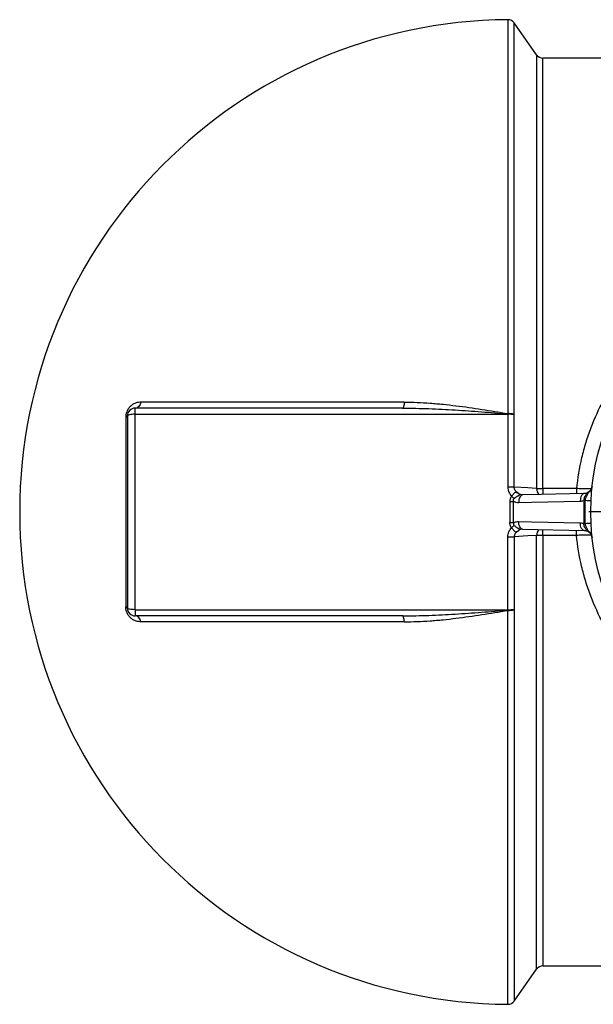
# Model space of a CAD drawing. Units: millimetres. Extents: x 0 to 420, y -6 to 302.
# Drawn here: x 59 to 77, y 101 to 133 of the extents above; entities that cross this region are included whole.
import ezdxf

# ---------------------------------------------------------------- set-up
doc = ezdxf.new("R2010")
doc.units = ezdxf.units.MM
doc.layers.add('FORMAT', color=7, linetype='Continuous')

# ---------------------------------------------------------------- blocks, each defined once
blk = doc.blocks.new('SW_CENTERMARKSYMBOL_0')
at = {"layer": 'FORMAT', "color": 0}
for p, q in [((0, 0.125), (0, 7.75)), ((-0.125, 0), (-7.75, 0)), ((0, 0), (-0.0625, 0)), ((0, 0), (0, 0.0625)), ((0, 0), (0, -0.0625)), ((0, 0), (0.0625, 0)), ((0.125, 0), (7.75, 0)), ((0, -0.125), (0, -7.75))]:
    blk.add_line(p, q, dxfattribs=at)

msp = doc.modelspace()

# ---------------------------------------------------------------- linework, layer by layer
at = {"color": 8, "linetype": 'Continuous', "lineweight": 25}
for p, q in [((74.655, 133.312), (74.655, 120.51)), ((74.862, 120.489), (74.862, 133.206)), ((75.59, 132.169), (75.59, 118.079)), ((75.795, 118.073), (75.795, 132.063)), ((75.795, 118.073), (75.795, 117.88)), ((76.887, 118.073), (76.887, 117.907)), ((75.59, 102.457), (75.59, 116.547)), ((75.795, 116.553), (75.795, 116.746)), ((75.795, 116.553), (75.795, 102.563)), ((76.887, 116.553), (76.887, 116.718)), ((74.655, 101.313), (74.655, 114.115)), ((74.862, 114.137), (74.862, 101.42))]:
    msp.add_line(p, q, dxfattribs=at)
at = {"color": 7, "linetype": 'Continuous', "lineweight": 25}
for p, q in [((75.59, 132.169), (74.862, 133.206)), ((78.285, 132.063), (75.795, 132.063)), ((62.537, 120.487), (62.537, 120.688)), ((71.234, 120.688), (62.537, 120.688)), ((71.288, 120.882), (62.725, 120.882)), ((62.233, 120.39), (62.233, 114.236)), ((62.287, 120.438), (62.287, 114.188)), ((62.537, 114.138), (62.537, 120.487)), ((62.537, 120.487), (74.657, 120.487)), ((74.657, 120.499), (74.657, 120.487)), ((74.657, 120.487), (74.657, 118.12)), ((74.862, 118.115), (74.862, 120.466)), ((75.136, 117.869), (75.129, 117.87)), ((76.887, 118.073), (75.795, 118.073)), ((77.294, 117.962), (77.291, 117.966)), ((74.722, 117.659), (74.722, 116.967)), ((74.842, 116.966), (74.842, 117.66)), ((77.128, 117.684), (77.173, 117.683)), ((77.128, 116.942), (77.173, 116.943)), ((74.657, 114.138), (74.657, 116.505)), ((74.862, 116.511), (74.862, 114.159)), ((75.129, 116.756), (75.137, 116.756)), ((75.137, 116.757), (77.139, 116.713)), ((76.887, 116.553), (75.795, 116.553)), ((77.294, 116.663), (77.291, 116.66)), ((62.537, 114.138), (74.657, 114.138)), ((62.537, 114.138), (62.537, 113.938)), ((71.234, 113.938), (62.537, 113.938)), ((74.657, 114.127), (74.657, 114.138)), ((71.288, 113.744), (62.725, 113.744)), ((74.862, 101.42), (75.59, 102.457)), ((75.795, 102.563), (78.285, 102.563))]:
    msp.add_line(p, q, dxfattribs=at)
at = {"color": 7, "linetype": 'Continuous', "lineweight": 25, "flags": 128}
for points in [[(62.725, 120.882), (62.715, 120.842), (62.701, 120.805), (62.681, 120.771), (62.657, 120.742), (62.63, 120.719), (62.601, 120.702), (62.569, 120.691), (62.537, 120.688)], [(71.288, 120.882), (71.286, 120.842), (71.281, 120.805), (71.276, 120.771), (71.269, 120.742), (71.261, 120.719), (71.252, 120.702), (71.243, 120.691), (71.234, 120.688)], [(62.537, 120.487), (62.488, 120.487), (62.441, 120.484), (62.398, 120.479), (62.36, 120.473), (62.329, 120.465), (62.306, 120.457), (62.292, 120.448), (62.287, 120.438)], [(75.59, 118.079), (75.303, 118.093), (74.862, 118.115)], [(77.139, 117.913), (75.737, 117.882), (75.137, 117.869)], [(75.008, 117.623), (75.43, 117.632), (77.011, 117.668)], [(75.008, 117.003), (75.43, 116.993), (77.011, 116.958)], [(75.59, 116.547), (75.303, 116.533), (74.862, 116.511)], [(62.537, 114.138), (62.488, 114.139), (62.441, 114.142), (62.398, 114.147), (62.36, 114.153), (62.329, 114.16), (62.306, 114.169), (62.292, 114.178), (62.287, 114.188)], [(62.725, 113.744), (62.715, 113.784), (62.701, 113.821), (62.681, 113.855), (62.657, 113.883), (62.63, 113.907), (62.601, 113.924), (62.569, 113.934), (62.537, 113.938)], [(71.288, 113.744), (71.286, 113.784), (71.281, 113.821), (71.276, 113.855), (71.269, 113.883), (71.261, 113.907), (71.252, 113.924), (71.243, 113.934), (71.234, 113.938)]]:
    msp.add_lwpolyline(points, dxfattribs=at)
at = {"color": 8, "linetype": 'Continuous', "lineweight": 25, "flags": 128}
for points in [[(75.137, 117.869), (75.116, 117.865), (75.09, 117.852), (75.067, 117.83), (75.047, 117.8), (75.03, 117.762), (75.018, 117.719), (75.01, 117.672), (75.008, 117.623)], [(77.14, 117.913), (77.119, 117.91), (77.093, 117.897), (77.07, 117.874), (77.05, 117.844), (77.033, 117.807), (77.021, 117.764), (77.013, 117.717), (77.011, 117.668)], [(75.137, 116.757), (75.116, 116.76), (75.09, 116.774), (75.067, 116.796), (75.047, 116.826), (75.03, 116.864), (75.018, 116.907), (75.01, 116.954), (75.008, 117.003)], [(77.14, 116.713), (77.119, 116.716), (77.093, 116.729), (77.07, 116.751), (77.05, 116.782), (77.033, 116.819), (77.021, 116.862), (77.013, 116.909), (77.011, 116.958)]]:
    msp.add_lwpolyline(points, dxfattribs=at)
at = {"color": 7, "linetype": 'Continuous', "lineweight": 25}
msp.add_circle((85.037, 117.313), 7.687, dxfattribs=at)
for centre, radius, start, end in [((74.787, 117.313), 16, 90.4712, 269.5288), ((74.657, 133.062), 0.25, 35.088, 90.4712), ((75.795, 132.313), 0.25, 215.088, 270), ((62.537, 120.438), 0.25, 90, 180), ((62.221, 120.458), 0.0692, 280.3183, 343.2023), ((74.675, 119.683), 0.828, 76.9211, 91.3404), ((74.652, 119.808), 0.691, 72.3872, 89.6263), ((74.675, 119.659), 0.829, 76.9903, 91.2376), ((74.676, 114.927), 3.194, 86.6618, 90.3336), ((75.776, 121.2), 3.127, 266.5907, 270.3407), ((77.187, 118.139), 0.206, 301.2975, 353.5344), ((79.999, 124.036), 8.117, 229.9737, 230.7357), ((74.725, 126.642), 8.983, 269.9757, 270.7443), ((76.373, 99.765), 17.935, 86.8521, 87.4442), ((74.725, 107.983), 8.983, 89.2557, 90.0243), ((79.999, 110.59), 8.117, 129.2643, 130.0263), ((76.373, 134.861), 17.935, 272.5558, 273.1479), ((74.676, 119.699), 3.194, 269.6664, 273.3382), ((75.776, 113.425), 3.127, 89.6593, 93.4093), ((77.187, 116.487), 0.206, 6.4656, 58.7025), ((62.221, 114.168), 0.0692, 16.7977, 79.6817), ((62.537, 114.188), 0.25, 180, 270), ((74.675, 114.943), 0.828, 268.6596, 283.0789), ((74.675, 114.967), 0.829, 268.7624, 283.0097), ((74.652, 114.818), 0.691, 270.3737, 287.6128), ((75.795, 102.313), 0.25, 90, 144.912), ((74.657, 101.563), 0.25, 269.5288, 324.912)]:
    msp.add_arc(centre, radius, start, end, dxfattribs=at)
at = {"color": 8, "linetype": 'Continuous', "lineweight": 25}
for centre, start, end in [((75.85, 118.073), 178.7201, 228.861), ((75.85, 116.553), 131.1386, 181.2799)]:
    msp.add_arc(centre, 0.26, start, end, dxfattribs=at)
at = {"color": 7, "linetype": 'Continuous', "lineweight": 25}
for points, knots in [([(78.285, 121.792), (78.093, 121.522), (77.92, 121.241), (77.608, 120.659), (77.471, 120.358), (77.293, 119.888), (77.238, 119.729), (77.138, 119.405), (77.094, 119.241), (76.977, 118.747), (76.921, 118.413), (76.887, 118.073)], [0, 0, 0, 0, 0.25, 0.25, 0.5, 0.5, 0.625, 0.625, 0.75, 0.75, 1, 1, 1, 1]), ([(62.725, 120.882), (62.7, 120.882), (62.675, 120.88), (62.624, 120.872), (62.598, 120.866), (62.548, 120.85), (62.522, 120.839), (62.484, 120.819), (62.471, 120.812), (62.446, 120.795), (62.433, 120.786), (62.409, 120.767), (62.397, 120.757), (62.373, 120.734), (62.361, 120.721), (62.339, 120.695), (62.328, 120.681), (62.308, 120.651), (62.298, 120.635), (62.28, 120.601), (62.272, 120.583), (62.261, 120.555), (62.258, 120.545), (62.252, 120.526), (62.25, 120.517), (62.242, 120.488), (62.239, 120.468), (62.234, 120.429), (62.233, 120.409), (62.233, 120.39)], [0, 0, 0, 0, 0.125, 0.125, 0.25, 0.25, 0.375, 0.375, 0.4375, 0.4375, 0.5, 0.5, 0.5625, 0.5625, 0.625, 0.625, 0.6875, 0.6875, 0.75, 0.75, 0.8125, 0.8125, 0.84375, 0.84375, 0.875, 0.875, 0.9375, 0.9375, 1, 1, 1, 1]), ([(71.234, 120.688), (71.519, 120.688), (71.804, 120.682), (72.232, 120.666), (72.374, 120.66), (72.66, 120.645), (72.802, 120.637), (73.23, 120.611), (73.515, 120.591), (74.086, 120.547), (74.371, 120.523), (74.657, 120.499)], [0, 0, 0, 0, 0.25, 0.25, 0.375, 0.375, 0.5, 0.5, 0.75, 0.75, 1, 1, 1, 1]), ([(71.288, 120.882), (71.428, 120.882), (71.568, 120.879), (71.848, 120.868), (71.988, 120.86), (72.198, 120.844), (72.268, 120.839), (72.409, 120.826), (72.479, 120.82), (72.689, 120.799), (72.83, 120.783), (73.25, 120.732), (73.531, 120.692), (74.093, 120.606), (74.374, 120.559), (74.655, 120.51)], [0, 0, 0, 0, 0.125, 0.125, 0.25, 0.25, 0.3125, 0.3125, 0.375, 0.375, 0.5, 0.5, 0.75, 0.75, 1, 1, 1, 1]), ([(74.657, 118.12), (74.657, 118.093), (74.66, 118.065), (74.668, 118.025), (74.671, 118.012), (74.679, 117.985), (74.684, 117.972), (74.7, 117.934), (74.713, 117.909), (74.742, 117.863), (74.759, 117.841), (74.778, 117.82)], [0, 0, 0, 0, 0.25, 0.25, 0.375, 0.375, 0.5, 0.5, 0.75, 0.75, 1, 1, 1, 1]), ([(74.996, 117.93), (74.979, 117.939), (74.962, 117.95), (74.932, 117.974), (74.917, 117.988), (74.898, 118.011), (74.892, 118.019), (74.882, 118.037), (74.877, 118.046), (74.869, 118.065), (74.866, 118.074), (74.863, 118.089), (74.863, 118.095), (74.862, 118.105), (74.862, 118.11), (74.862, 118.115)], [0, 0, 0, 0, 0.25, 0.25, 0.5, 0.5, 0.625, 0.625, 0.75, 0.75, 0.875, 0.875, 0.9375, 0.9375, 1, 1, 1, 1]), ([(77.394, 118.143), (77.392, 118.125), (77.389, 118.108), (77.38, 118.083), (77.377, 118.075), (77.37, 118.059), (77.366, 118.051), (77.353, 118.028), (77.342, 118.014), (77.325, 117.995), (77.318, 117.988), (77.305, 117.977), (77.298, 117.971), (77.291, 117.966)], [0, 0, 0, 0, 0.25, 0.25, 0.375, 0.375, 0.5, 0.5, 0.75, 0.75, 0.875, 0.875, 1, 1, 1, 1]), ([(77.294, 117.962), (77.307, 117.973), (77.32, 117.986), (77.337, 118.006), (77.343, 118.013), (77.353, 118.027), (77.358, 118.035), (77.366, 118.05), (77.37, 118.058), (77.377, 118.074), (77.38, 118.082), (77.386, 118.099), (77.388, 118.108), (77.392, 118.125), (77.393, 118.134), (77.394, 118.143)], [0, 0, 0, 0, 0.25, 0.25, 0.375, 0.375, 0.5, 0.5, 0.625, 0.625, 0.75, 0.75, 0.875, 0.875, 1, 1, 1, 1]), ([(74.778, 117.82), (74.768, 117.809), (74.76, 117.797), (74.749, 117.778), (74.746, 117.772), (74.74, 117.759), (74.738, 117.752), (74.73, 117.731), (74.727, 117.717), (74.723, 117.688), (74.722, 117.674), (74.722, 117.659)], [0, 0, 0, 0, 0.25, 0.25, 0.375, 0.375, 0.5, 0.5, 0.75, 0.75, 1, 1, 1, 1]), ([(74.778, 117.82), (74.786, 117.832), (74.793, 117.843), (74.809, 117.865), (74.817, 117.876), (74.834, 117.896), (74.842, 117.906), (74.858, 117.923), (74.866, 117.931), (74.883, 117.945), (74.892, 117.95), (74.906, 117.954), (74.911, 117.955), (74.921, 117.955), (74.926, 117.954), (74.937, 117.952), (74.942, 117.951), (74.952, 117.947), (74.958, 117.945), (74.969, 117.941), (74.974, 117.939), (74.982, 117.935), (74.985, 117.934), (74.99, 117.932), (74.993, 117.931), (74.996, 117.93)], [0, 0, 0, 0, 0.125, 0.125, 0.25, 0.25, 0.375, 0.375, 0.5, 0.5, 0.625, 0.625, 0.6875, 0.6875, 0.75, 0.75, 0.8125, 0.8125, 0.875, 0.875, 0.9375, 0.9375, 0.96875, 0.96875, 1, 1, 1, 1]), ([(74.861, 117.752), (74.873, 117.762), (74.885, 117.771), (74.909, 117.789), (74.921, 117.798), (74.94, 117.811), (74.946, 117.815), (74.959, 117.822), (74.965, 117.826), (74.978, 117.833), (74.984, 117.836), (74.996, 117.843), (75.002, 117.846), (75.013, 117.852), (75.018, 117.855), (75.025, 117.859), (75.027, 117.861), (75.031, 117.864), (75.032, 117.865), (75.034, 117.868), (75.035, 117.869), (75.036, 117.872), (75.036, 117.874), (75.035, 117.878), (75.033, 117.881), (75.029, 117.887), (75.026, 117.89), (75.021, 117.897), (75.018, 117.9), (75.011, 117.908), (75.008, 117.912), (75.004, 117.918), (75.002, 117.92), (74.999, 117.925), (74.997, 117.927), (74.996, 117.93)], [0, 0, 0, 0, 0.125, 0.125, 0.25, 0.25, 0.3125, 0.3125, 0.375, 0.375, 0.4375, 0.4375, 0.5, 0.5, 0.5625, 0.5625, 0.59375, 0.59375, 0.625, 0.625, 0.65625, 0.65625, 0.6875, 0.6875, 0.75, 0.75, 0.8125, 0.8125, 0.875, 0.875, 0.9375, 0.9375, 0.96875, 0.96875, 1, 1, 1, 1]), ([(77.291, 117.966), (77.269, 117.951), (77.248, 117.934), (77.219, 117.905), (77.209, 117.894), (77.192, 117.873), (77.184, 117.862), (77.168, 117.838), (77.161, 117.826), (77.152, 117.806), (77.149, 117.8), (77.143, 117.786), (77.141, 117.779), (77.134, 117.758), (77.131, 117.744), (77.128, 117.721), (77.128, 117.714), (77.127, 117.699), (77.127, 117.692), (77.128, 117.684)], [0, 0, 0, 0, 0.25, 0.25, 0.375, 0.375, 0.5, 0.5, 0.625, 0.625, 0.6875, 0.6875, 0.75, 0.75, 0.875, 0.875, 0.9375, 0.9375, 1, 1, 1, 1]), ([(77.285, 117.962), (77.274, 117.955), (77.25, 117.939), (77.211, 117.924), (77.174, 117.915), (77.15, 117.914), (77.139, 117.914)], [0, 0, 0, 0, 0.248369, 0.509369, 0.789769, 1, 1, 1, 1]), ([(77.173, 117.683), (77.173, 117.696), (77.175, 117.71), (77.182, 117.737), (77.186, 117.75), (77.195, 117.776), (77.2, 117.788), (77.211, 117.813), (77.217, 117.825), (77.229, 117.849), (77.235, 117.861), (77.247, 117.884), (77.253, 117.895), (77.266, 117.917), (77.272, 117.927), (77.281, 117.942), (77.283, 117.946), (77.289, 117.955), (77.291, 117.959), (77.294, 117.962)], [0, 0, 0, 0, 0.125, 0.125, 0.25, 0.25, 0.375, 0.375, 0.5, 0.5, 0.625, 0.625, 0.75, 0.75, 0.875, 0.875, 0.9375, 0.9375, 1, 1, 1, 1]), ([(74.842, 117.66), (74.84, 117.668), (74.839, 117.676), (74.838, 117.692), (74.838, 117.7), (74.839, 117.713), (74.84, 117.717), (74.843, 117.725), (74.844, 117.728), (74.85, 117.74), (74.855, 117.746), (74.861, 117.752)], [0, 0, 0, 0, 0.25, 0.25, 0.5, 0.5, 0.625, 0.625, 0.75, 0.75, 1, 1, 1, 1]), ([(74.842, 117.66), (74.855, 117.653), (74.869, 117.648), (74.896, 117.638), (74.91, 117.634), (74.951, 117.625), (74.98, 117.622), (75.008, 117.623)], [0, 0, 0, 0, 0.25, 0.25, 0.5, 0.5, 1, 1, 1, 1]), ([(74.657, 116.505), (74.657, 116.533), (74.66, 116.56), (74.668, 116.601), (74.671, 116.614), (74.679, 116.64), (74.684, 116.654), (74.7, 116.692), (74.713, 116.716), (74.742, 116.763), (74.759, 116.785), (74.778, 116.805)], [0, 0, 0, 0, 0.25, 0.25, 0.375, 0.375, 0.5, 0.5, 0.75, 0.75, 1, 1, 1, 1]), ([(74.778, 116.805), (74.768, 116.817), (74.76, 116.828), (74.749, 116.847), (74.746, 116.854), (74.74, 116.867), (74.738, 116.874), (74.73, 116.895), (74.727, 116.909), (74.723, 116.937), (74.722, 116.952), (74.722, 116.967)], [0, 0, 0, 0, 0.25, 0.25, 0.375, 0.375, 0.5, 0.5, 0.75, 0.75, 1, 1, 1, 1]), ([(74.778, 116.805), (74.786, 116.794), (74.793, 116.783), (74.809, 116.761), (74.817, 116.75), (74.834, 116.73), (74.842, 116.72), (74.858, 116.702), (74.866, 116.694), (74.883, 116.681), (74.892, 116.676), (74.906, 116.672), (74.911, 116.671), (74.921, 116.671), (74.926, 116.672), (74.937, 116.674), (74.942, 116.675), (74.952, 116.679), (74.958, 116.681), (74.969, 116.685), (74.974, 116.687), (74.982, 116.691), (74.985, 116.692), (74.99, 116.694), (74.993, 116.695), (74.996, 116.696)], [0, 0, 0, 0, 0.125, 0.125, 0.25, 0.25, 0.375, 0.375, 0.5, 0.5, 0.625, 0.625, 0.6875, 0.6875, 0.75, 0.75, 0.8125, 0.8125, 0.875, 0.875, 0.9375, 0.9375, 0.96875, 0.96875, 1, 1, 1, 1]), ([(74.842, 116.966), (74.84, 116.958), (74.839, 116.95), (74.838, 116.934), (74.838, 116.925), (74.839, 116.913), (74.84, 116.909), (74.843, 116.901), (74.844, 116.897), (74.85, 116.886), (74.855, 116.88), (74.861, 116.874)], [0, 0, 0, 0, 0.25, 0.25, 0.5, 0.5, 0.625, 0.625, 0.75, 0.75, 1, 1, 1, 1]), ([(74.842, 116.966), (74.855, 116.972), (74.869, 116.978), (74.896, 116.987), (74.91, 116.991), (74.951, 117.001), (74.98, 117.003), (75.008, 117.003)], [0, 0, 0, 0, 0.25, 0.25, 0.5, 0.5, 1, 1, 1, 1]), ([(74.861, 116.874), (74.873, 116.864), (74.885, 116.855), (74.909, 116.836), (74.921, 116.828), (74.94, 116.815), (74.946, 116.811), (74.959, 116.804), (74.965, 116.8), (74.978, 116.793), (74.984, 116.789), (74.996, 116.783), (75.002, 116.78), (75.013, 116.774), (75.018, 116.771), (75.025, 116.766), (75.027, 116.765), (75.031, 116.762), (75.032, 116.761), (75.034, 116.758), (75.035, 116.756), (75.036, 116.754), (75.036, 116.752), (75.035, 116.748), (75.033, 116.745), (75.029, 116.739), (75.026, 116.736), (75.021, 116.729), (75.018, 116.725), (75.011, 116.718), (75.008, 116.714), (75.004, 116.707), (75.002, 116.705), (74.999, 116.701), (74.997, 116.699), (74.996, 116.696)], [0, 0, 0, 0, 0.125, 0.125, 0.25, 0.25, 0.3125, 0.3125, 0.375, 0.375, 0.4375, 0.4375, 0.5, 0.5, 0.5625, 0.5625, 0.59375, 0.59375, 0.625, 0.625, 0.65625, 0.65625, 0.6875, 0.6875, 0.75, 0.75, 0.8125, 0.8125, 0.875, 0.875, 0.9375, 0.9375, 0.96875, 0.96875, 1, 1, 1, 1]), ([(77.291, 116.66), (77.269, 116.675), (77.248, 116.692), (77.219, 116.721), (77.209, 116.731), (77.192, 116.753), (77.184, 116.764), (77.168, 116.788), (77.161, 116.8), (77.152, 116.819), (77.149, 116.826), (77.143, 116.84), (77.141, 116.847), (77.134, 116.868), (77.131, 116.882), (77.128, 116.904), (77.128, 116.912), (77.127, 116.927), (77.127, 116.934), (77.128, 116.942)], [0, 0, 0, 0, 0.25, 0.25, 0.375, 0.375, 0.5, 0.5, 0.625, 0.625, 0.6875, 0.6875, 0.75, 0.75, 0.875, 0.875, 0.9375, 0.9375, 1, 1, 1, 1]), ([(77.294, 116.663), (77.291, 116.667), (77.289, 116.671), (77.284, 116.68), (77.281, 116.684), (77.272, 116.699), (77.266, 116.709), (77.253, 116.731), (77.247, 116.742), (77.235, 116.765), (77.229, 116.777), (77.217, 116.801), (77.211, 116.813), (77.2, 116.838), (77.195, 116.85), (77.186, 116.876), (77.182, 116.889), (77.175, 116.916), (77.173, 116.929), (77.173, 116.943)], [0, 0, 0, 0, 0.0625, 0.0625, 0.125, 0.125, 0.25, 0.25, 0.375, 0.375, 0.5, 0.5, 0.625, 0.625, 0.75, 0.75, 0.875, 0.875, 1, 1, 1, 1]), ([(74.996, 116.696), (74.979, 116.687), (74.962, 116.676), (74.932, 116.651), (74.917, 116.638), (74.898, 116.614), (74.892, 116.606), (74.882, 116.589), (74.877, 116.58), (74.869, 116.561), (74.866, 116.551), (74.863, 116.536), (74.863, 116.531), (74.862, 116.521), (74.862, 116.516), (74.862, 116.511)], [0, 0, 0, 0, 0.25, 0.25, 0.5, 0.5, 0.625, 0.625, 0.75, 0.75, 0.875, 0.875, 0.9375, 0.9375, 1, 1, 1, 1]), ([(78.285, 112.833), (78.093, 113.104), (77.92, 113.385), (77.608, 113.967), (77.471, 114.268), (77.293, 114.737), (77.238, 114.897), (77.138, 115.221), (77.094, 115.384), (76.977, 115.879), (76.921, 116.213), (76.887, 116.553)], [0, 0, 0, 0, 0.25, 0.25, 0.5, 0.5, 0.625, 0.625, 0.75, 0.75, 1, 1, 1, 1]), ([(77.139, 116.712), (77.153, 116.712), (77.181, 116.71), (77.223, 116.698), (77.258, 116.682), (77.278, 116.668), (77.285, 116.663)], [0, 0, 0, 0, 0.272883, 0.566972, 0.847217, 1, 1, 1, 1]), ([(77.285, 116.663), (77.288, 116.662), (77.291, 116.66), (77.293, 116.658), (77.294, 116.657)], [0, 0, 0, 0, 0.91325, 1, 1, 1, 1]), ([(77.394, 116.483), (77.392, 116.501), (77.389, 116.518), (77.38, 116.543), (77.377, 116.551), (77.37, 116.567), (77.366, 116.575), (77.353, 116.597), (77.342, 116.612), (77.325, 116.631), (77.318, 116.637), (77.305, 116.649), (77.298, 116.655), (77.291, 116.66)], [0, 0, 0, 0, 0.25, 0.25, 0.375, 0.375, 0.5, 0.5, 0.75, 0.75, 0.875, 0.875, 1, 1, 1, 1]), ([(77.294, 116.663), (77.307, 116.652), (77.32, 116.64), (77.337, 116.62), (77.343, 116.613), (77.353, 116.599), (77.358, 116.591), (77.366, 116.576), (77.37, 116.568), (77.377, 116.552), (77.38, 116.544), (77.386, 116.527), (77.388, 116.518), (77.392, 116.501), (77.393, 116.492), (77.394, 116.483)], [0, 0, 0, 0, 0.25, 0.25, 0.375, 0.375, 0.5, 0.5, 0.625, 0.625, 0.75, 0.75, 0.875, 0.875, 1, 1, 1, 1]), ([(62.725, 113.744), (62.7, 113.744), (62.675, 113.746), (62.624, 113.754), (62.598, 113.76), (62.548, 113.776), (62.522, 113.787), (62.484, 113.807), (62.471, 113.814), (62.446, 113.83), (62.433, 113.839), (62.409, 113.859), (62.397, 113.869), (62.373, 113.892), (62.361, 113.904), (62.339, 113.931), (62.328, 113.945), (62.308, 113.975), (62.298, 113.991), (62.28, 114.025), (62.272, 114.043), (62.261, 114.071), (62.258, 114.08), (62.252, 114.099), (62.25, 114.109), (62.242, 114.138), (62.239, 114.158), (62.234, 114.197), (62.233, 114.217), (62.233, 114.236)], [0, 0, 0, 0, 0.125, 0.125, 0.25, 0.25, 0.375, 0.375, 0.4375, 0.4375, 0.5, 0.5, 0.5625, 0.5625, 0.625, 0.625, 0.6875, 0.6875, 0.75, 0.75, 0.8125, 0.8125, 0.84375, 0.84375, 0.875, 0.875, 0.9375, 0.9375, 1, 1, 1, 1]), ([(71.234, 113.938), (71.519, 113.938), (71.804, 113.944), (72.232, 113.96), (72.374, 113.966), (72.66, 113.98), (72.802, 113.988), (73.23, 114.014), (73.515, 114.035), (74.086, 114.079), (74.371, 114.102), (74.657, 114.127)], [0, 0, 0, 0, 0.25, 0.25, 0.375, 0.375, 0.5, 0.5, 0.75, 0.75, 1, 1, 1, 1]), ([(71.288, 113.744), (71.428, 113.744), (71.568, 113.747), (71.848, 113.758), (71.988, 113.766), (72.198, 113.782), (72.268, 113.787), (72.409, 113.799), (72.479, 113.806), (72.689, 113.827), (72.83, 113.843), (73.25, 113.894), (73.531, 113.934), (74.093, 114.02), (74.374, 114.067), (74.655, 114.115)], [0, 0, 0, 0, 0.125, 0.125, 0.25, 0.25, 0.3125, 0.3125, 0.375, 0.375, 0.5, 0.5, 0.75, 0.75, 1, 1, 1, 1])]:
    msp.add_open_spline(points, degree=3, knots=knots, dxfattribs=at)
for points in [[(74.655, 120.51), (74.656, 120.506), (74.657, 120.503), (74.657, 120.499)], [(74.862, 120.466), (74.862, 120.474), (74.862, 120.482), (74.862, 120.489)], [(77.011, 117.668), (77.051, 117.668), (77.089, 117.674), (77.128, 117.684)], [(77.128, 117.684), (77.12, 117.437), (77.12, 117.189), (77.128, 116.942)], [(77.173, 116.943), (77.163, 117.19), (77.163, 117.436), (77.173, 117.683)], [(77.011, 116.958), (77.051, 116.957), (77.089, 116.952), (77.128, 116.942)], [(74.655, 114.115), (74.656, 114.119), (74.657, 114.123), (74.657, 114.127)], [(74.862, 114.159), (74.862, 114.152), (74.862, 114.144), (74.862, 114.137)]]:
    msp.add_open_spline(points, degree=3, dxfattribs=at)
at = {"color": 8, "linetype": 'Continuous', "lineweight": 25}
for points, knots in [([(75.129, 117.871), (75.109, 117.873), (75.064, 117.877), (75.021, 117.906), (74.999, 117.927), (74.996, 117.93)], [0, 0, 0, 0, 0.414321, 0.918299, 1, 1, 1, 1]), ([(77.372, 118.066), (77.366, 118.065), (77.352, 118.064), (77.314, 118.062), (77.264, 118.062), (77.202, 118.062), (77.132, 118.064), (77.055, 118.066), (76.972, 118.069), (76.916, 118.072), (76.887, 118.073)], [0, 0, 0, 0, 0.111525, 0.2394699, 0.3643014, 0.492779, 0.6178265, 0.7465309, 0.8714468, 1, 1, 1, 1]), ([(75.13, 116.755), (75.109, 116.753), (75.064, 116.748), (75.021, 116.72), (74.999, 116.699), (74.996, 116.696)], [0, 0, 0, 0, 0.416031, 0.918538, 1, 1, 1, 1]), ([(77.372, 116.56), (77.366, 116.561), (77.352, 116.562), (77.314, 116.563), (77.264, 116.564), (77.202, 116.563), (77.132, 116.562), (77.055, 116.56), (76.972, 116.556), (76.916, 116.554), (76.887, 116.553)], [0, 0, 0, 0, 0.111525, 0.23947, 0.364301, 0.492779, 0.617826, 0.746531, 0.871447, 1, 1, 1, 1])]:
    msp.add_open_spline(points, degree=3, knots=knots, dxfattribs=at)

# ---------------------------------------------------------------- block references
at = {"layer": 'FORMAT', "color": 7}
msp.add_blockref('SW_CENTERMARKSYMBOL_0', (85.037, 117.313), dxfattribs=at)

doc.saveas('drawing.dxf')
